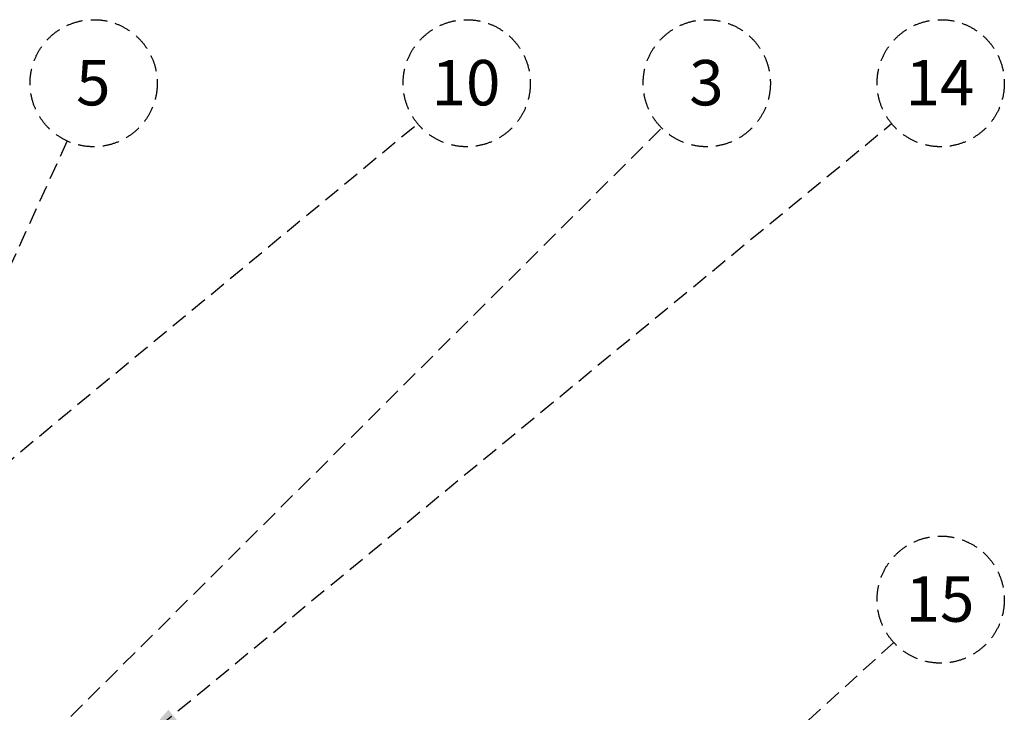
# Paper-space layout 'Nomenclature' of a CAD drawing. Units: millimetres. Extents: x -43121 to 55403, y 500 to 75653.
# Drawn here: x 11639 to 19224, y 19950 to 25290 of the extents above; entities that cross this region are included whole.
import ezdxf

# ---------------------------------------------------------------- set-up
doc = ezdxf.new("R2010")
doc.units = ezdxf.units.MM
doc.linetypes.add('HIDDEN', pattern=[1.905, 1.27, -0.635])
doc.layers.add('FORMAT', color=7, linetype='HIDDEN')
doc.styles.add('SLDTEXTSTYLE0', font='TXT', dxfattribs={"width": 0.7})
doc.dimstyles.new('SLDDIMSTYLE2', dxfattribs={"dimtxt": 0.18, "dimasz": 330.2, "dimexe": 0, "dimexo": 0.0625, "dimgap": 0, "dimtad": 0, "dimtih": 1, "dimtoh": 1, "dimdec": 0, "dimrnd": 1e-09, "dimzin": 0, "dimdsep": 46, "dimtxsty": 'Standard', "dimsah": 1, "dimcen": 0.09, "dimadec": 0, "dimazin": 0, "dimtfac": 330.2, "dimtdec": 0, "dimtofl": 0, "dimtmove": 0, "dimatfit": 3, "dimfxl": 1, "dimfrac": 2, "dimtolj": 1, "dimtzin": 0, "dimarcsym": 0})
doc.dimstyles.new('SLDDIMSTYLE3', dxfattribs={"dimtxt": 0.18, "dimasz": 101.6, "dimexe": 0, "dimexo": 0.0625, "dimgap": 0, "dimtad": 0, "dimtih": 1, "dimtoh": 1, "dimdec": 0, "dimrnd": 1e-09, "dimzin": 0, "dimdsep": 46, "dimtxsty": 'Standard', "dimblk1": 'DOT', "dimblk2": 'DOT', "dimsah": 1, "dimcen": 0.09, "dimadec": 0, "dimazin": 0, "dimtfac": 101.6, "dimtdec": 0, "dimtofl": 0, "dimtmove": 0, "dimatfit": 3, "dimldrblk": 'DOT', "dimfxl": 1, "dimfrac": 2, "dimtolj": 1, "dimtzin": 0, "dimarcsym": 0})

# ---------------------------------------------------------------- blocks, each defined once
blk = doc.blocks.new('SW_NOTE_0_12')
at = {"layer": 'FORMAT', "color": 0, "ltscale": 100}
blk.add_circle((377.6, 312.1), 489.9, dxfattribs=at)
at = {"layer": 'FORMAT', "color": 0, "ltscale": 100, "insert": (372, 491.2), "char_height": 350, "attachment_point": 2, "style": 'SLDTEXTSTYLE0'}
blk.add_mtext('10', dxfattribs=at)
blk = doc.blocks.new('SW_NOTE_0_13')
at = {"layer": 'FORMAT', "color": 0, "ltscale": 100}
blk.add_circle((347, 345.8), 489.9, dxfattribs=at)
at = {"layer": 'FORMAT', "color": 0, "ltscale": 100, "insert": (344.2, 524.9), "char_height": 350, "attachment_point": 2, "style": 'SLDTEXTSTYLE0'}
blk.add_mtext('3', dxfattribs=at)
blk = doc.blocks.new('SW_NOTE_0_14')
at = {"layer": 'FORMAT', "color": 0, "ltscale": 100}
blk.add_circle((378.2, 311.5), 489.9, dxfattribs=at)
at = {"layer": 'FORMAT', "color": 0, "ltscale": 100, "insert": (372.6, 490.5), "char_height": 350, "attachment_point": 2, "style": 'SLDTEXTSTYLE0'}
blk.add_mtext('14', dxfattribs=at)
blk = doc.blocks.new('SW_NOTE_0_15')
at = {"layer": 'FORMAT', "color": 0, "ltscale": 100}
blk.add_circle((361.9, 330.2), 489.9, dxfattribs=at)
at = {"layer": 'FORMAT', "color": 0, "ltscale": 100, "insert": (356.3, 509.3), "char_height": 350, "attachment_point": 2, "style": 'SLDTEXTSTYLE0'}
blk.add_mtext('15', dxfattribs=at)
blk = doc.blocks.new('SW_NOTE_0_25')
at = {"layer": 'FORMAT', "color": 0, "ltscale": 100}
blk.add_circle((203, 445.9), 489.9, dxfattribs=at)
at = {"layer": 'FORMAT', "color": 0, "ltscale": 100, "insert": (200.2, 624.9), "char_height": 350, "attachment_point": 2, "style": 'SLDTEXTSTYLE0'}
blk.add_mtext('5', dxfattribs=at)
blk = doc.blocks.new('_Dot')
at = {"color": 0, "linetype": 'ByBlock', "lineweight": -2}
blk.add_line((-0.5, 0), (-1, 0), dxfattribs=at)
at = {"color": 0, "linetype": 'ByBlock', "const_width": 0.5}
blk.add_lwpolyline([(-0.25, 0, 1), (0.25, 0, 1)], format="xyb", close=True, dxfattribs=at)

psp = doc.layouts.new('Nomenclature')

# ---------------------------------------------------------------- block references
at = {"layer": 'FORMAT', "ltscale": 100}
for name, p in [('SW_NOTE_0_25', (12005.5, 24354.7)), ('SW_NOTE_0_12', (14704.8, 24488.4)), ('SW_NOTE_0_13', (16584.7, 24454.7)), ('SW_NOTE_0_14', (18355.6, 24489.1)), ('SW_NOTE_0_15', (18371.9, 20489.1))]:
    psp.add_blockref(name, p, dxfattribs=at)

# ---------------------------------------------------------------- leaders
for points, dimstyle in [([(9738.5, 17631.6), (16584.7, 24454.7)], 'SLDDIMSTYLE2'), ([(11203.7, 21595), (14704.8, 24488.4)], 'SLDDIMSTYLE2'), ([(12564, 19718.8), (18355.6, 24489.1)], 'SLDDIMSTYLE2'), ([(10452.6, 20944.2), (12005.5, 24354.7)], 'SLDDIMSTYLE3'), ([(15604.5, 17963.5), (18371.9, 20489.1)], 'SLDDIMSTYLE2')]:
    psp.add_leader(points, dimstyle=dimstyle, dxfattribs=at)

doc.saveas('drawing.dxf')
